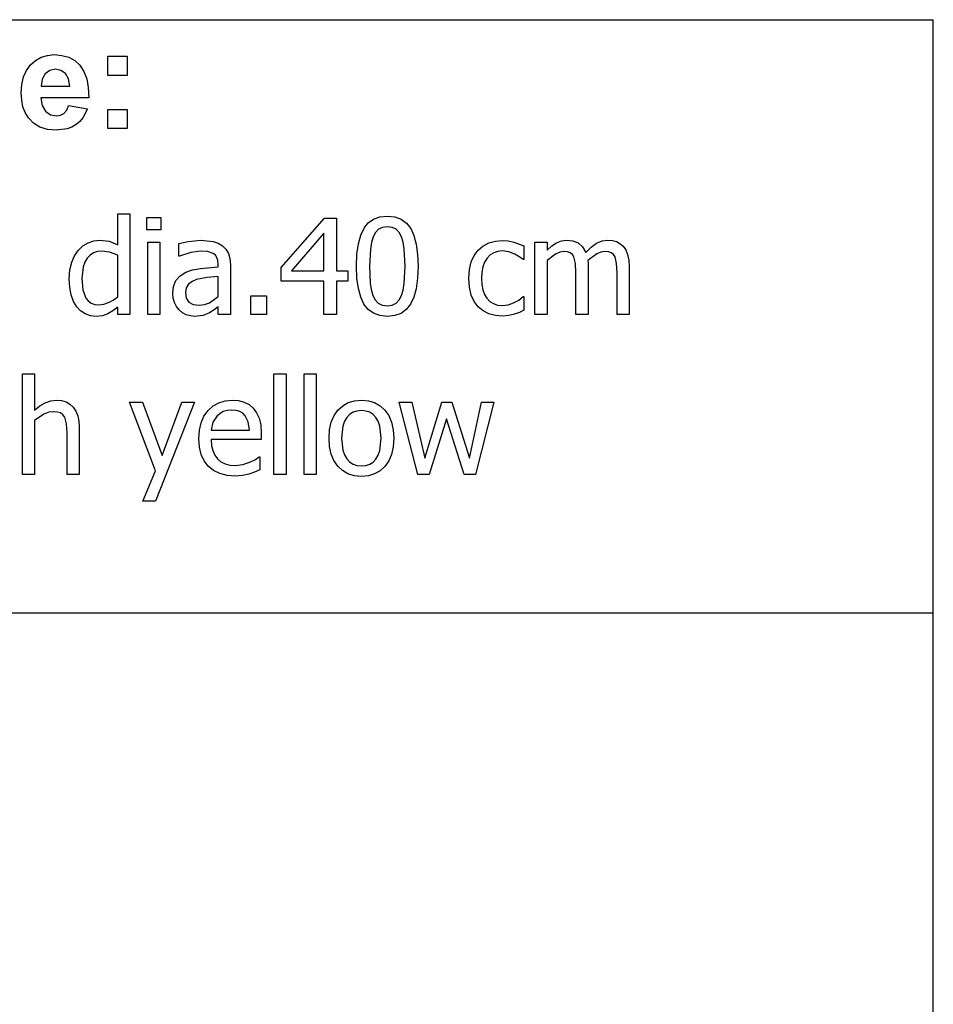
# Model space of a CAD drawing. Extents: x -7905 to 7905, y -6153 to 6153.
# Drawn here: x 6013 to 7905, y -4113 to -2074 of the extents above; entities that cross this region are included whole.
import ezdxf

# ---------------------------------------------------------------- set-up
doc = ezdxf.new("R2010")
doc.units = 0
doc.layers.get('0').update_dxf_attribs({"linetype": 'CONTINUOUS'})

msp = doc.modelspace()

# ---------------------------------------------------------------- linework, layer by layer
for p, q in [((4243.2, -2073.8), (7905, -2073.8)), ((7905, -3303.1), (7905, -2073.8)), ((6035.2, -2167.3), (6045.5, -2158.1)), ((6045.5, -2158.1), (6057.2, -2151.5)), ((6057.2, -2151.5), (6070.1, -2147.6)), ((6070.1, -2147.6), (6084.3, -2146.2)), ((6084.3, -2146.2), (6100.1, -2147.6)), ((6100.1, -2147.6), (6114.2, -2151.7)), ((6114.2, -2151.7), (6126.5, -2158.6)), ((6126.5, -2158.6), (6137, -2168.3)), ((6195.3, -2189.2), (6195.3, -2149.6)), ((6195.3, -2149.6), (6234.9, -2149.6)), ((6234.9, -2149.6), (6234.9, -2189.2)), ((6020.6, -2192.4), (6026.7, -2178.8)), ((6026.7, -2178.8), (6035.2, -2167.3)), ((6074.9, -2178.9), (6065.3, -2186)), ((6086.7, -2176.5), (6074.9, -2178.9)), ((6097.9, -2178.8), (6086.7, -2176.5)), ((6107.3, -2185.5), (6097.9, -2178.8)), ((6137, -2168.3), (6145.4, -2180.8)), ((6145.4, -2180.8), (6151.3, -2196.2)), ((6017, -2207.9), (6020.6, -2192.4)), ((6059, -2197.1), (6057, -2211.6)), ((6065.3, -2186), (6059, -2197.1)), ((6113.7, -2196.5), (6107.3, -2185.5)), ((6116.2, -2211.6), (6113.7, -2196.5)), ((6151.3, -2196.2), (6154.6, -2214.5)), ((6234.9, -2189.2), (6195.3, -2189.2)), ((6015.7, -2225.5), (6017, -2207.9)), ((6057, -2211.6), (6116.2, -2211.6)), ((6154.6, -2214.5), (6155.5, -2235.8)), ((6016.7, -2240.4), (6015.7, -2225.5)), ((6019.4, -2254), (6016.7, -2240.4)), ((6155.5, -2235.8), (6056.3, -2235.8)), ((6056.3, -2235.8), (6058.9, -2251.5)), ((6024.1, -2266.2), (6019.4, -2254)), ((6058.9, -2251.5), (6065.9, -2263.2)), ((6065.9, -2263.2), (6076.2, -2270.6)), ((6104.3, -2267.9), (6109.9, -2261.3)), ((6109.9, -2261.3), (6113.9, -2251.6)), ((6113.9, -2251.6), (6153.3, -2258.2)), ((6153.3, -2258.2), (6143.5, -2277.3)), ((6195.3, -2299.2), (6195.3, -2259.6)), ((6195.3, -2259.6), (6234.9, -2259.6)), ((6234.9, -2259.6), (6234.9, -2299.2)), ((6030.5, -2277.1), (6024.1, -2266.2)), ((6041.2, -2288.2), (6030.5, -2277.1)), ((6076.2, -2270.6), (6088.7, -2273)), ((6088.7, -2273), (6097.3, -2271.7)), ((6097.3, -2271.7), (6104.3, -2267.9)), ((6143.5, -2277.3), (6137, -2284.9)), ((6054.3, -2296.2), (6041.2, -2288.2)), ((6070, -2301), (6054.3, -2296.2)), ((6088.3, -2302.6), (6070, -2301)), ((6110.9, -2299.7), (6088.3, -2302.6)), ((6120.6, -2296.2), (6110.9, -2299.7)), ((6129.3, -2291.2), (6120.6, -2296.2)), ((6137, -2284.9), (6129.3, -2291.2)), ((6234.9, -2299.2), (6195.3, -2299.2)), ((6215.7, -2540.5), (6215.7, -2475.6)), ((6215.7, -2475.6), (6240.9, -2475.6)), ((6240.9, -2475.6), (6240.9, -2684.2)), ((6276.1, -2509.4), (6276.1, -2483.2)), ((6276.1, -2483.2), (6304.8, -2483.2)), ((6304.8, -2483.2), (6304.8, -2509.4)), ((6554.5, -2587.4), (6643.8, -2484.6)), ((6643.8, -2484.6), (6668.5, -2484.6)), ((6668.5, -2484.6), (6668.5, -2594.1)), ((6734.7, -2494.6), (6745.7, -2486.8)), ((6745.7, -2486.8), (6758.8, -2482.1)), ((6758.8, -2482.1), (6774.1, -2480.5)), ((6774.1, -2480.5), (6789.5, -2482.2)), ((6789.5, -2482.2), (6802.7, -2487)), ((6802.7, -2487), (6813.7, -2495.1)), ((6719, -2519.9), (6725.8, -2505.6)), ((6725.8, -2505.6), (6734.7, -2494.6)), ((6755.8, -2508), (6749.3, -2514.6)), ((6763.9, -2504), (6755.8, -2508)), ((6774.1, -2502.7), (6763.9, -2504)), ((6784.3, -2504), (6774.1, -2502.7)), ((6792.4, -2508), (6784.3, -2504)), ((6798.6, -2514.5), (6792.4, -2508)), ((6813.7, -2495.1), (6822.5, -2506.4)), ((6822.5, -2506.4), (6829.2, -2521)), ((6304.8, -2509.4), (6276.1, -2509.4)), ((6642.8, -2516.1), (6575.5, -2594.1)), ((6642.8, -2594.1), (6642.8, -2516.1)), ((6714.1, -2537.8), (6719, -2519.9)), ((6744.4, -2523.7), (6741, -2535.3)), ((6749.3, -2514.6), (6744.4, -2523.7)), ((6803.4, -2523.5), (6798.6, -2514.5)), ((6806.8, -2534.8), (6803.4, -2523.5)), ((6829.2, -2521), (6834, -2538.8)), ((6134.4, -2551.2), (6143.4, -2542.5)), ((6143.4, -2542.5), (6154.2, -2535.9)), ((6154.2, -2535.9), (6166.1, -2531.7)), ((6166.1, -2531.7), (6178.5, -2530.3)), ((6178.5, -2530.3), (6198.1, -2532.8)), ((6198.1, -2532.8), (6215.7, -2540.5)), ((6277.9, -2684.2), (6277.9, -2534.5)), ((6277.9, -2534.5), (6303.1, -2534.5)), ((6303.1, -2534.5), (6303.1, -2684.2)), ((6341.9, -2537.7), (6361.8, -2533.2)), ((6341.9, -2563.3), (6341.9, -2537.7)), ((6361.8, -2533.2), (6387.6, -2530.8)), ((6387.6, -2530.8), (6413.6, -2533.2)), ((6413.6, -2533.2), (6423.7, -2536.6)), ((6423.7, -2536.6), (6432.6, -2542)), ((6432.6, -2542), (6439.8, -2549)), ((6439.8, -2549), (6444.8, -2557.9)), ((6711.2, -2559.4), (6714.1, -2537.8)), ((6738.9, -2549.5), (6737.4, -2584.6)), ((6741, -2535.3), (6738.9, -2549.5)), ((6809.1, -2548.7), (6806.8, -2534.8)), ((6810.7, -2584.3), (6809.1, -2548.7)), ((6834, -2538.8), (6836.9, -2560)), ((6962.2, -2551.4), (6972.1, -2542.7)), ((6972.1, -2542.7), (6984.3, -2536.3)), ((6984.3, -2536.3), (6998, -2532.3)), ((6998, -2532.3), (7012.6, -2531)), ((7012.6, -2531), (7024.7, -2531.8)), ((7024.7, -2531.8), (7036.4, -2534.5)), ((7036.4, -2534.5), (7056.9, -2542.5)), ((7056.9, -2542.5), (7056.9, -2570.8)), ((7079.8, -2684.2), (7079.8, -2534.5)), ((7079.8, -2534.5), (7105, -2534.5)), ((7105, -2534.5), (7105, -2551.1)), ((7105, -2551.1), (7114.9, -2542.3)), ((7114.9, -2542.3), (7124.7, -2535.7)), ((7124.7, -2535.7), (7134.9, -2531.7)), ((7134.9, -2531.7), (7146, -2530.3)), ((7146, -2530.3), (7158.6, -2531.8)), ((7158.6, -2531.8), (7169.6, -2536.3)), ((7169.6, -2536.3), (7178.6, -2544.3)), ((7178.6, -2544.3), (7185.2, -2556.2)), ((7185.2, -2556.2), (7196.5, -2545)), ((7196.5, -2545), (7207.5, -2536.9)), ((7207.5, -2536.9), (7218.8, -2531.9)), ((7218.8, -2531.9), (7231.1, -2530.3)), ((7231.1, -2530.3), (7240.3, -2531.1)), ((7240.3, -2531.1), (7248.6, -2533.3)), ((7248.6, -2533.3), (7256, -2537.3)), ((7256, -2537.3), (7262.4, -2543)), ((7262.4, -2543), (7267.8, -2550.7)), ((6120.3, -2576.4), (6126.4, -2562.9)), ((6126.4, -2562.9), (6134.4, -2551.2)), ((6152.2, -2567.9), (6147.4, -2576)), ((6158.3, -2561.5), (6152.2, -2567.9)), ((6165.3, -2557), (6158.3, -2561.5)), ((6173.5, -2554.3), (6165.3, -2557)), ((6182.7, -2553.4), (6173.5, -2554.3)), ((6198.8, -2555.1), (6182.7, -2553.4)), ((6215.7, -2561.4), (6198.8, -2555.1)), ((6215.7, -2647.8), (6215.7, -2561.4)), ((6343.3, -2563.3), (6341.9, -2563.3)), ((6366.9, -2555.7), (6343.3, -2563.3)), ((6387.4, -2553.1), (6366.9, -2555.7)), ((6401.8, -2554.1), (6387.4, -2553.1)), ((6413.6, -2558.2), (6401.8, -2554.1)), ((6417.9, -2561.8), (6413.6, -2558.2)), ((6421.1, -2566.6), (6417.9, -2561.8)), ((6423.1, -2572.9), (6421.1, -2566.6)), ((6444.8, -2557.9), (6447.9, -2568.8)), ((6447.9, -2568.8), (6448.9, -2581.8)), ((6710.2, -2584.6), (6711.2, -2559.4)), ((6836.9, -2560), (6837.9, -2584.3)), ((6948, -2575.5), (6954.2, -2562.3)), ((6954.2, -2562.3), (6962.2, -2551.4)), ((6980.8, -2567.6), (6975.6, -2575.8)), ((6987.2, -2561.2), (6980.8, -2567.6)), ((6994.6, -2556.5), (6987.2, -2561.2)), ((7002.9, -2553.8), (6994.6, -2556.5)), ((7012.2, -2552.8), (7002.9, -2553.8)), ((7025.9, -2554.8), (7012.2, -2552.8)), ((7038.2, -2559.5), (7025.9, -2554.8)), ((7048.5, -2565.6), (7038.2, -2559.5)), ((7055.4, -2570.8), (7048.5, -2565.6)), ((7122.4, -2559.4), (7105, -2572.4)), ((7131.2, -2555.6), (7122.4, -2559.4)), ((7139.6, -2554.3), (7131.2, -2555.6)), ((7147.2, -2554.9), (7139.6, -2554.3)), ((7153, -2556.9), (7147.2, -2554.9)), ((7157.4, -2560.1), (7153, -2556.9)), ((7160.7, -2564.8), (7157.4, -2560.1)), ((7164, -2578.5), (7160.7, -2564.8)), ((7207.9, -2559.1), (7189.5, -2572.8)), ((7216.6, -2555.5), (7207.9, -2559.1)), ((7224.6, -2554.3), (7216.6, -2555.5)), ((7232.2, -2554.9), (7224.6, -2554.3)), ((7238, -2556.9), (7232.2, -2554.9)), ((7242.4, -2560.1), (7238, -2556.9)), ((7245.7, -2564.8), (7242.4, -2560.1)), ((7249, -2578.5), (7245.7, -2564.8)), ((7267.8, -2550.7), (7271.8, -2560.1)), ((7271.8, -2560.1), (7274.2, -2571.6)), ((6116.5, -2592.1), (6120.3, -2576.4)), ((6144, -2585.7), (6141.2, -2610)), ((6147.4, -2576), (6144, -2585.7)), ((6370.8, -2592.1), (6386.8, -2589)), ((6386.8, -2589), (6423.8, -2585.7)), ((6423.8, -2580.9), (6423.1, -2572.9)), ((6423.8, -2585.7), (6423.8, -2580.9)), ((6448.9, -2581.8), (6448.9, -2684.2)), ((6554.5, -2615.6), (6554.5, -2587.4)), ((6711.2, -2609.2), (6710.2, -2584.6)), ((6737.4, -2584.6), (6738.7, -2619.6)), ((6809.1, -2620.1), (6810.7, -2584.3)), ((6837.9, -2584.3), (6836.9, -2609.4)), ((6944.1, -2591.2), (6948, -2575.5)), ((6971.9, -2585.5), (6969.6, -2596.8)), ((6975.6, -2575.8), (6971.9, -2585.5)), ((7056.9, -2570.8), (7055.4, -2570.8)), ((7105, -2572.4), (7105, -2684.2)), ((7164.8, -2597.6), (7164, -2578.5)), ((7189.5, -2572.8), (7189.8, -2578.2)), ((7189.8, -2578.2), (7190, -2585.7)), ((7190, -2585.7), (7190, -2684.2)), ((7249.8, -2597.6), (7249, -2578.5)), ((7274.2, -2571.6), (7275.1, -2585.7)), ((7275.1, -2585.7), (7275.1, -2684.2)), ((6115.2, -2610.5), (6116.5, -2592.1)), ((6116.2, -2628.3), (6115.2, -2610.5)), ((6141.2, -2610), (6143.4, -2633.3)), ((6336.2, -2614.3), (6344.7, -2604.5)), ((6344.7, -2604.5), (6357, -2596.9)), ((6357, -2596.9), (6370.8, -2592.1)), ((6401.1, -2608), (6378.9, -2612)), ((6423.8, -2605.8), (6401.1, -2608)), ((6423.8, -2647.4), (6423.8, -2605.8)), ((6575.5, -2594.1), (6642.8, -2594.1)), ((6668.5, -2594.1), (6692.3, -2594.1)), ((6692.3, -2594.1), (6692.3, -2615.6)), ((6714.1, -2630.4), (6711.2, -2609.2)), ((6836.9, -2609.4), (6834, -2631)), ((6942.8, -2609.6), (6944.1, -2591.2)), ((6944, -2628.1), (6942.8, -2609.6)), ((6969.6, -2596.8), (6968.9, -2609.6)), ((6968.9, -2609.6), (6969.6, -2622.1)), ((7164.8, -2684.2), (7164.8, -2597.6)), ((7249.8, -2684.2), (7249.8, -2597.6)), ((6119.2, -2643.9), (6116.2, -2628.3)), ((6329.6, -2640.8), (6331.3, -2626.4)), ((6331.3, -2626.4), (6336.2, -2614.3)), ((6357.3, -2629), (6355.7, -2639.2)), ((6362.2, -2621.4), (6357.3, -2629)), ((6369.7, -2615.9), (6362.2, -2621.4)), ((6378.9, -2612), (6369.7, -2615.9)), ((6642.8, -2615.6), (6554.5, -2615.6)), ((6642.8, -2684.2), (6642.8, -2615.6)), ((6692.3, -2615.6), (6668.5, -2615.6)), ((6668.5, -2615.6), (6668.5, -2684.2)), ((6718.9, -2648.3), (6714.1, -2630.4)), ((6738.7, -2619.6), (6740.7, -2633)), ((6806.9, -2634), (6809.1, -2620.1)), ((6834, -2631), (6829.1, -2648.9)), ((6947.8, -2644.1), (6944, -2628.1)), ((6969.6, -2622.1), (6971.8, -2633.2)), ((6124.1, -2657.3), (6119.2, -2643.9)), ((6143.4, -2633.3), (6149.7, -2650.4)), ((6149.7, -2650.4), (6154.5, -2656.5)), ((6206.5, -2654.6), (6215.7, -2647.8)), ((6330.6, -2650.6), (6329.6, -2640.8)), ((6333.3, -2659.9), (6330.6, -2650.6)), ((6355.7, -2639.2), (6357.5, -2650.5)), ((6357.5, -2650.5), (6362.9, -2658.6)), ((6405.7, -2660), (6423.8, -2647.4)), ((6491.5, -2684.2), (6491.5, -2646)), ((6491.5, -2646), (6523.6, -2646)), ((6523.6, -2646), (6523.6, -2684.2)), ((6725.6, -2662.8), (6718.9, -2648.3)), ((6740.7, -2633), (6744.3, -2644.8)), ((6744.3, -2644.8), (6749, -2654)), ((6798.7, -2654.4), (6803.6, -2645.2)), ((6803.6, -2645.2), (6806.9, -2634)), ((6829.1, -2648.9), (6822.3, -2663.3)), ((6954, -2657.5), (6947.8, -2644.1)), ((6971.8, -2633.2), (6975.4, -2642.8)), ((6975.4, -2642.8), (6980.4, -2650.9)), ((6980.4, -2650.9), (6986.7, -2657.4)), ((7046.2, -2654.8), (7055.4, -2647.5)), ((7055.4, -2647.5), (7056.9, -2647.5)), ((7056.9, -2647.5), (7056.9, -2675.8)), ((6130.6, -2668.4), (6124.1, -2657.3)), ((6138.7, -2677), (6130.6, -2668.4)), ((6154.5, -2656.5), (6160.7, -2660.9)), ((6160.7, -2660.9), (6168.1, -2663.5)), ((6168.1, -2663.5), (6176.8, -2664.4)), ((6176.8, -2664.4), (6186.7, -2663.3)), ((6186.7, -2663.3), (6196.8, -2659.9)), ((6196.8, -2659.9), (6206.5, -2654.6)), ((6215.7, -2669), (6205.5, -2677.1)), ((6215.7, -2684.2), (6215.7, -2669)), ((6337.5, -2668.2), (6333.3, -2659.9)), ((6342.9, -2675.1), (6337.5, -2668.2)), ((6362.9, -2658.6), (6371.8, -2663.6)), ((6371.8, -2663.6), (6384.1, -2665.2)), ((6384.1, -2665.2), (6395.5, -2663.9)), ((6395.5, -2663.9), (6405.7, -2660)), ((6423.8, -2668.3), (6415.5, -2674.7)), ((6423.8, -2684.2), (6423.8, -2668.3)), ((6734.5, -2674), (6725.6, -2662.8)), ((6749, -2654), (6755.3, -2660.7)), ((6755.3, -2660.7), (6763.6, -2664.9)), ((6763.6, -2664.9), (6774.1, -2666.3)), ((6774.1, -2666.3), (6784.2, -2665)), ((6784.2, -2665), (6792.4, -2661)), ((6792.4, -2661), (6798.7, -2654.4)), ((6822.3, -2663.3), (6813.4, -2674.3)), ((6962.2, -2668.4), (6954, -2657.5)), ((6972.4, -2676.9), (6962.2, -2668.4)), ((6986.7, -2657.4), (6994.1, -2662)), ((6994.1, -2662), (7002.6, -2664.8)), ((7002.6, -2664.8), (7012.2, -2665.7)), ((7012.2, -2665.7), (7024.3, -2664.5)), ((7024.3, -2664.5), (7035.7, -2660.6)), ((7035.7, -2660.6), (7046.2, -2654.8)), ((6148.3, -2683.3), (6138.7, -2677)), ((6159.1, -2687.1), (6148.3, -2683.3)), ((6170.9, -2688.4), (6159.1, -2687.1)), ((6184.3, -2687), (6170.9, -2688.4)), ((6195.4, -2683), (6184.3, -2687)), ((6205.5, -2677.1), (6195.4, -2683)), ((6240.9, -2684.2), (6215.7, -2684.2)), ((6303.1, -2684.2), (6277.9, -2684.2)), ((6349.7, -2680.7), (6342.9, -2675.1)), ((6357.5, -2684.9), (6349.7, -2680.7)), ((6366.1, -2687.5), (6357.5, -2684.9)), ((6375.1, -2688.4), (6366.1, -2687.5)), ((6392.6, -2686.5), (6375.1, -2688.4)), ((6405.5, -2681.2), (6392.6, -2686.5)), ((6415.5, -2674.7), (6405.5, -2681.2)), ((6448.9, -2684.2), (6423.8, -2684.2)), ((6523.6, -2684.2), (6491.5, -2684.2)), ((6668.5, -2684.2), (6642.8, -2684.2)), ((6745.5, -2682), (6734.5, -2674)), ((6758.7, -2686.8), (6745.5, -2682)), ((6774.1, -2688.4), (6758.7, -2686.8)), ((6789.3, -2686.8), (6774.1, -2688.4)), ((6802.4, -2682.1), (6789.3, -2686.8)), ((6813.4, -2674.3), (6802.4, -2682.1)), ((6984.3, -2682.8), (6972.4, -2676.9)), ((6997.8, -2686.4), (6984.3, -2682.8)), ((7012.6, -2687.6), (6997.8, -2686.4)), ((7025.8, -2686.6), (7012.6, -2687.6)), ((7037.3, -2683.7), (7025.8, -2686.6)), ((7047.5, -2680), (7037.3, -2683.7)), ((7056.9, -2675.8), (7047.5, -2680)), ((7105, -2684.2), (7079.8, -2684.2)), ((7190, -2684.2), (7164.8, -2684.2)), ((7275.1, -2684.2), (7249.8, -2684.2)), ((6018.1, -3015.7), (6018.1, -2807.1)), ((6018.1, -2807.1), (6043.3, -2807.1)), ((6043.3, -2807.1), (6043.3, -2882.6)), ((6539, -3015.7), (6539, -2807.1)), ((6539, -2807.1), (6564.2, -2807.1)), ((6564.2, -2807.1), (6564.2, -3015.7)), ((6601.7, -3015.7), (6601.7, -2807.1)), ((6601.7, -2807.1), (6626.9, -2807.1)), ((6626.9, -2807.1), (6626.9, -3015.7)), ((6043.3, -2882.6), (6054.5, -2873.7)), ((6054.5, -2873.7), (6065.6, -2867.2)), ((6065.6, -2867.2), (6076.9, -2863.1)), ((6076.9, -2863.1), (6088.8, -2861.8)), ((6088.8, -2861.8), (6099.3, -2862.7)), ((6099.3, -2862.7), (6108.5, -2865.4)), ((6108.5, -2865.4), (6116.6, -2870)), ((6116.6, -2870), (6123.4, -2876.3)), ((6294.1, -3008.5), (6239.7, -2866)), ((6239.7, -2866), (6266.9, -2866)), ((6266.9, -2866), (6307.8, -2976.9)), ((6374.8, -2866), (6294.2, -3071)), ((6307.8, -2976.9), (6348.6, -2866)), ((6348.6, -2866), (6374.8, -2866)), ((6402.7, -2883.5), (6413.1, -2874)), ((6413.1, -2874), (6424.9, -2867.2)), ((6424.9, -2867.2), (6438.1, -2863.1)), ((6438.1, -2863.1), (6452.9, -2861.8)), ((6452.9, -2861.8), (6466, -2862.8)), ((6466, -2862.8), (6477.6, -2865.8)), ((6477.6, -2865.8), (6487.6, -2871)), ((6487.6, -2871), (6496.3, -2878.4)), ((6671.8, -2882.6), (6681.8, -2873.5)), ((6681.8, -2873.5), (6693.2, -2867)), ((6693.2, -2867), (6706.1, -2863.1)), ((6706.1, -2863.1), (6720.4, -2861.8)), ((6720.4, -2861.8), (6734.8, -2863.1)), ((6734.8, -2863.1), (6747.7, -2867)), ((6747.7, -2867), (6759.1, -2873.4)), ((6759.1, -2873.4), (6769, -2882.5)), ((6837.2, -3015.7), (6798.9, -2866)), ((6798.9, -2866), (6825.1, -2866)), ((6825.1, -2866), (6851.6, -2981.9)), ((6851.6, -2981.9), (6887.1, -2866)), ((6887.1, -2866), (6907.9, -2866)), ((6907.9, -2866), (6944.4, -2981.9)), ((6944.4, -2981.9), (6969.3, -2866)), ((6994.6, -2866), (6956.7, -3015.7)), ((6969.3, -2866), (6994.6, -2866)), ((6062.9, -2890.8), (6043.3, -2903.9)), ((6072.7, -2887.1), (6062.9, -2890.8)), ((6082.2, -2885.8), (6072.7, -2887.1)), ((6090.8, -2886.5), (6082.2, -2885.8)), ((6097.3, -2888.5), (6090.8, -2886.5)), ((6102.1, -2892), (6097.3, -2888.5)), ((6105.8, -2896.9), (6102.1, -2892)), ((6123.4, -2876.3), (6128.9, -2884.4)), ((6128.9, -2884.4), (6132.8, -2894.2)), ((6132.8, -2894.2), (6135.1, -2905.5)), ((6388.4, -2908.8), (6394.3, -2895.2)), ((6394.3, -2895.2), (6402.7, -2883.5)), ((6421.5, -2894.4), (6412.9, -2907.5)), ((6434.3, -2885.6), (6421.5, -2894.4)), ((6442.1, -2883.3), (6434.3, -2885.6)), ((6451.4, -2882.6), (6442.1, -2883.3)), ((6460.8, -2883.3), (6451.4, -2882.6)), ((6468.5, -2885.5), (6460.8, -2883.3)), ((6474.8, -2889.1), (6468.5, -2885.5)), ((6479.8, -2894.1), (6474.8, -2889.1)), ((6486, -2906.6), (6479.8, -2894.1)), ((6496.3, -2878.4), (6503.4, -2888)), ((6503.4, -2888), (6508.7, -2899.4)), ((6658, -2907.6), (6663.7, -2894)), ((6663.7, -2894), (6671.8, -2882.6)), ((6695.9, -2891.5), (6690, -2897.7)), ((6703, -2887.1), (6695.9, -2891.5)), ((6711.1, -2884.4), (6703, -2887.1)), ((6720.4, -2883.5), (6711.1, -2884.4)), ((6729.6, -2884.4), (6720.4, -2883.5)), ((6737.7, -2887.1), (6729.6, -2884.4)), ((6744.7, -2891.5), (6737.7, -2887.1)), ((6750.6, -2897.7), (6744.7, -2891.5)), ((6769, -2882.5), (6776.9, -2893.9)), ((6776.9, -2893.9), (6782.6, -2907.5)), ((6043.3, -2903.9), (6043.3, -3015.7)), ((6109.7, -2911.2), (6105.8, -2896.9)), ((6110.7, -2930.5), (6109.7, -2911.2)), ((6135.1, -2905.5), (6135.9, -2918.5)), ((6384.8, -2924.3), (6388.4, -2908.8)), ((6412.9, -2907.5), (6409.2, -2924.1)), ((6488.4, -2924.1), (6486, -2906.6)), ((6508.7, -2899.4), (6511.9, -2913.2)), ((6511.9, -2913.2), (6513, -2929.8)), ((6654.5, -2923.2), (6658, -2907.6)), ((6682, -2915.6), (6679.4, -2940.9)), ((6685.4, -2905.7), (6682, -2915.6)), ((6690, -2897.7), (6685.4, -2905.7)), ((6755.2, -2905.7), (6750.6, -2897.7)), ((6758.5, -2915.6), (6755.2, -2905.7)), ((6761.2, -2940.9), (6758.5, -2915.6)), ((6782.6, -2907.5), (6786.1, -2923.1)), ((6896.8, -2900.3), (6860.4, -3015.7)), ((6933.4, -3015.7), (6896.8, -2900.3)), ((6110.7, -3015.7), (6110.7, -2930.5)), ((6135.9, -2918.5), (6135.9, -3015.7)), ((6383.6, -2941.7), (6384.8, -2924.3)), ((6409.2, -2924.1), (6488.4, -2924.1)), ((6513, -2929.8), (6513, -2943.5)), ((6653.4, -2940.9), (6654.5, -2923.2)), ((6786.1, -2923.1), (6787.2, -2940.9)), ((6384.8, -2959.2), (6383.6, -2941.7)), ((6513, -2943.5), (6409.2, -2943.5)), ((6409.2, -2943.5), (6410, -2955.8)), ((6410, -2955.8), (6412.5, -2966.5)), ((6654.5, -2958.2), (6653.4, -2940.9)), ((6679.4, -2940.9), (6682, -2965.7)), ((6758.5, -2966), (6761.2, -2940.9)), ((6787.2, -2940.9), (6786.1, -2958.7)), ((6388.5, -2974.6), (6384.8, -2959.2)), ((6394.7, -2987.9), (6388.5, -2974.6)), ((6412.5, -2966.5), (6416.6, -2975.7)), ((6416.6, -2975.7), (6422.3, -2983.4)), ((6657.8, -2973.6), (6654.5, -2958.2)), ((6663.4, -2987.1), (6657.8, -2973.6)), ((6682, -2965.7), (6685.4, -2975.5)), ((6685.4, -2975.5), (6690, -2983.6)), ((6750.5, -2983.9), (6755.2, -2975.8)), ((6755.2, -2975.8), (6758.5, -2966)), ((6782.6, -2974.4), (6776.9, -2987.9)), ((6786.1, -2958.7), (6782.6, -2974.4)), ((6403.3, -2999), (6394.7, -2987.9)), ((6422.3, -2983.4), (6429.5, -2989.5)), ((6429.5, -2989.5), (6438, -2993.8)), ((6438, -2993.8), (6447.7, -2996.4)), ((6447.7, -2996.4), (6458.7, -2997.2)), ((6458.7, -2997.2), (6474.9, -2995.4)), ((6474.9, -2995.4), (6489.4, -2990.5)), ((6489.4, -2990.5), (6500.9, -2984.6)), ((6500.9, -2984.6), (6508.7, -2979.1)), ((6508.7, -2979.1), (6510.1, -2979.1)), ((6510.1, -2979.1), (6510.1, -3006.6)), ((6671.3, -2998.6), (6663.4, -2987.1)), ((6690, -2983.6), (6695.9, -2990)), ((6695.9, -2990), (6703, -2994.5)), ((6703, -2994.5), (6711.1, -2997.3)), ((6711.1, -2997.3), (6720.4, -2998.2)), ((6720.4, -2998.2), (6729.6, -2997.3)), ((6729.6, -2997.3), (6737.7, -2994.6)), ((6737.7, -2994.6), (6744.6, -2990.1)), ((6744.6, -2990.1), (6750.5, -2983.9)), ((6776.9, -2987.9), (6769, -2999.3)), ((6043.3, -3015.7), (6018.1, -3015.7)), ((6135.9, -3015.7), (6110.7, -3015.7)), ((6267.3, -3071), (6294.1, -3008.5)), ((6414.2, -3007.9), (6403.3, -2999)), ((6427.1, -3014.2), (6414.2, -3007.9)), ((6442, -3018), (6427.1, -3014.2)), ((6458.9, -3019.2), (6442, -3018)), ((6474, -3018.2), (6458.9, -3019.2)), ((6487.4, -3015.1), (6474, -3018.2)), ((6499.2, -3011), (6487.4, -3015.1)), ((6510.1, -3006.6), (6499.2, -3011)), ((6564.2, -3015.7), (6539, -3015.7)), ((6626.9, -3015.7), (6601.7, -3015.7)), ((6681.1, -3007.9), (6671.3, -2998.6)), ((6692.5, -3014.6), (6681.1, -3007.9)), ((6705.6, -3018.6), (6692.5, -3014.6)), ((6720.4, -3019.9), (6705.6, -3018.6)), ((6734.8, -3018.6), (6720.4, -3019.9)), ((6747.7, -3014.8), (6734.8, -3018.6)), ((6759.1, -3008.3), (6747.7, -3014.8)), ((6769, -2999.3), (6759.1, -3008.3)), ((6860.4, -3015.7), (6837.2, -3015.7)), ((6956.7, -3015.7), (6933.4, -3015.7)), ((6294.2, -3071), (6267.3, -3071)), ((7905, -3303.1), (4243.2, -3303.1)), ((7905, -4532.4), (7905, -3303.1))]:
    msp.add_line(p, q)

doc.saveas('drawing.dxf')
